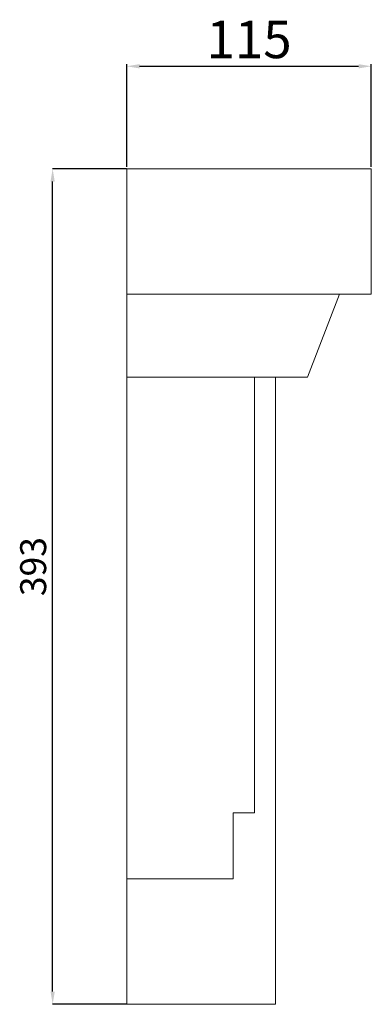
# Model space of a CAD drawing. Units: millimetres. Extents: x -7805 to -3051, y 1816 to 10517.
# Drawn here: x -6320 to -6154, y 8109 to 8572 of the extents above; entities that cross this region are included whole.
import ezdxf

# ---------------------------------------------------------------- set-up
doc = ezdxf.new("R2010")
doc.units = ezdxf.units.MM
doc.header["$PDSIZE"] = -1
doc.styles.add('SLDTEXTSTYLE0', font='TXT', dxfattribs={"width": 0.663})
doc.dimstyles.new('ISO-25', dxfattribs={"dimtxt": 2.5, "dimasz": 2.5, "dimexe": 1.25, "dimexo": 0.625, "dimtad": 1, "dimtxsty": 'Standard', "dimcen": 2.5, "dimadec": 0, "dimazin": 0, "dimtfac": 1, "dimtmove": 0, "dimatfit": 3, "dimfxl": 0, "dimarcsym": 0})
doc.dimstyles.new('SLDDIMSTYLE0', dxfattribs={"dimtxt": 12.230089, "dimasz": 6, "dimexe": 0, "dimexo": 0.0625, "dimgap": 3.057522, "dimtad": 1, "dimtoh": 1, "dimzin": 12, "dimdsep": 46, "dimtxsty": 'SLDTEXTSTYLE0', "dimsah": 1, "dimcen": 0.09, "dimadec": 0, "dimazin": 0, "dimtfac": 1, "dimtofl": 0, "dimtmove": 0, "dimatfit": 3, "dimfxl": 0, "dimtolj": 1, "dimtzin": 12, "dimarcsym": 0})

# ---------------------------------------------------------------- blocks, each defined once
blk = doc.blocks.new('*D43')
at = {"color": 0, "linetype": 'Continuous', "lineweight": -2}
for p, q in [((-6269.49, 8501.57), (-6304.3, 8501.57)), ((-6304.3, 8114.57), (-6304.3, 8495.57)), ((-6269.49, 8108.57), (-6304.3, 8108.57))]:
    blk.add_line(p, q, dxfattribs=at)
at = {"color": 0, "linetype": 'Continuous'}
for points in [[(-6305.3, 8495.57), (-6303.3, 8495.57), (-6304.3, 8501.57)], [(-6305.3, 8114.57), (-6303.3, 8114.57), (-6304.3, 8108.57)]]:
    blk.add_solid(points, dxfattribs=at)
at = {"layer": 'Defpoints', "color": 0, "linetype": 'Continuous'}
for p in [(-6304.3, 8501.57), (-6269.43, 8501.57), (-6269.43, 8108.57)]:
    blk.add_point(p, dxfattribs=at)
at = {"color": 0, "linetype": 'Continuous', "lineweight": 0, "insert": (-6319.58, 8300.58), "char_height": 12.23, "attachment_point": 1, "rotation": 90, "style": 'SLDTEXTSTYLE0'}
blk.add_mtext('\\A1;393', dxfattribs=at)
blk = doc.blocks.new('*D110')
at = {"color": 0, "lineweight": -2}
for p, q in [((-6269.43, 8502.57), (-6269.43, 8550.83)), ((-6154.43, 8502.57), (-6154.43, 8550.83)), ((-6263.43, 8549.83), (-6160.43, 8549.83))]:
    blk.add_line(p, q, dxfattribs=at)
at = {"color": 0}
for points in [[(-6263.43, 8550.83), (-6263.43, 8548.83), (-6269.43, 8549.83)], [(-6160.43, 8550.83), (-6160.43, 8548.83), (-6154.43, 8549.83)]]:
    blk.add_solid(points, dxfattribs=at)
at = {"layer": 'Defpoints', "color": 0}
for p in [(-6154.43, 8549.83), (-6269.43, 8501.57), (-6154.43, 8501.57)]:
    blk.add_point(p, dxfattribs=at)
at = {"color": 0, "insert": (-6211.93, 8560.17), "char_height": 17.639, "attachment_point": 5}
blk.add_mtext('115', dxfattribs=at)

msp = doc.modelspace()

# ---------------------------------------------------------------- linework, layer by layer
at = {"color": 7, "linetype": 'Continuous', "lineweight": 15}
for p, q in [((-6269.426, 8442.573), (-6269.426, 8501.573)), ((-6154.426, 8501.573), (-6269.426, 8501.573)), ((-6154.426, 8501.573), (-6154.426, 8442.573)), ((-6154.426, 8442.573), (-6269.426, 8442.573)), ((-6269.426, 8403.573), (-6269.426, 8442.573)), ((-6169.426, 8442.573), (-6184.426, 8403.573)), ((-6184.426, 8403.573), (-6269.426, 8403.573)), ((-6269.426, 8167.573), (-6269.426, 8403.573)), ((-6209.426, 8403.573), (-6209.426, 8198.574)), ((-6199.426, 8403.573), (-6199.426, 8108.573)), ((-6209.426, 8198.574), (-6219.426, 8198.574)), ((-6219.426, 8198.574), (-6219.426, 8167.573)), ((-6219.426, 8167.573), (-6269.426, 8167.573)), ((-6269.426, 8108.573), (-6269.426, 8167.573)), ((-6199.426, 8108.573), (-6269.426, 8108.573))]:
    msp.add_line(p, q, dxfattribs=at)

# ---------------------------------------------------------------- dimensions: what is measured, and where the dimension line sits
dim = msp.add_aligned_dim(p1=(-6269.426, 8501.573), p2=(-6154.426, 8501.573), distance=48.252, dimstyle='ISO-25', override={"dimtxt": 17.638889, "dimasz": 6, "dimexe": 1, "dimexo": 1, "dimgap": 1.524, "dimtih": 1, "dimtoh": 1, "dimdec": 0, "dimzin": 0, "dimtzin": 0})
dim.commit()
dim.dimension.update_dxf_attribs({"geometry": '*D110', "text_midpoint": (-6211.926, 8560.169)})
at = {"color": 7, "linetype": 'Continuous', "lineweight": 0}
dim = msp.add_linear_dim(base=(-6304.296, 8501.573), p1=(-6269.426, 8108.573), p2=(-6269.426, 8501.573), angle=90, dimstyle='SLDDIMSTYLE0', dxfattribs=at)
dim.commit()
dim.dimension.update_dxf_attribs({"geometry": '*D43', "text_midpoint": (-6304.296, 8311.392), "dimtype": 160})

doc.saveas('drawing.dxf')
